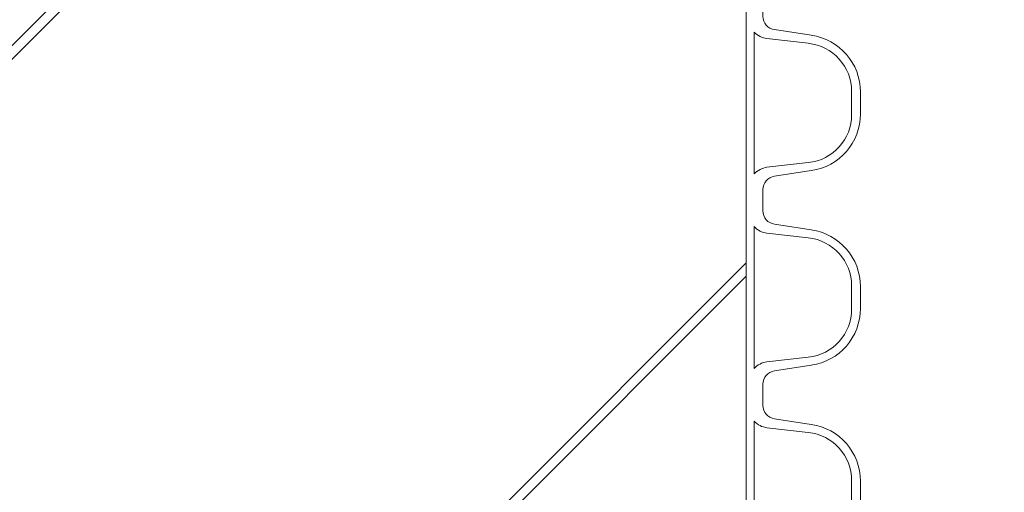
# Model space of a CAD drawing. Units: millimetres. Extents: x 0 to 21000, y 0 to 14850.
# Drawn here: x 1650 to 1797, y 4538 to 4608 of the extents above; entities that cross this region are included whole.
import ezdxf

# ---------------------------------------------------------------- set-up
doc = ezdxf.new("R2010")
doc.units = ezdxf.units.MM
doc.header["$LTSCALE"] = 333.33333
doc.layers.add('FRW-Kontur', color=7, linetype='Continuous', lineweight=15)
doc.layers.add('FRW-Schraff', color=7, linetype='Continuous', lineweight=15)

# ---------------------------------------------------------------- blocks, each defined once
blk = doc.blocks.new('RE_rob+A-p_DN200_P10')
at = {"color": 0, "lineweight": 13}
blk.add_line((-0.01445000000001073, -0.1004999999999967), (0.01445000000001073, -0.1004999999999967), dxfattribs=at)
blk.add_lwpolyline([(0.008861414767238784, -0.1097474752667154, -0.3840695259198321), (0.001700319828216834, -0.1161999999999921), (-0.001700319828216834, -0.1161999999999921, -0.3840695259197006), (-0.008861414767210363, -0.1097474752667438), (-0.00955474831911829, -0.1036050783735192, 0.1719038478833744), (-0.01052905316620922, -0.1017000000000081), (0.01052905316620922, -0.1017000000000081, 0.1719038478840903), (0.00955474831911829, -0.1036050783735192)], format="xyb", close=True, dxfattribs=at)
blk.add_lwpolyline([(0.01445000000001073, -0.1029999999999944), (0.01287270706691857, -0.1029999999999944, 0.3737021643288497), (0.01089234963333752, -0.1047203852019862), (0.01004970635699465, -0.1101883628915061, -0.3737021643288497), (0.001633187264275193, -0.1174999999999784), (-0.001633187264275193, -0.1174999999999784, -0.3737021643288497), (-0.01004970635699465, -0.1101883628915346), (-0.01089234963333752, -0.1047203852019862, 0.3737021643288497), (-0.01287270706691857, -0.1029999999999944), (-0.01445000000001073, -0.1029999999999944)], format="xyb", dxfattribs=at)
blk = doc.blocks.new('*U68')
at = {"color": 0}
blk.add_blockref('RE_rob+A-p_DN200_P10', (0, 0), dxfattribs=at)
blk = doc.blocks.new('*U69')
at = {"color": 0, "linetype": 'ByBlock', "lineweight": -2}
for p in [(0.1156, 0), (0.1445, 0), (0.1734, 0)]:
    blk.add_blockref('*U68', p, dxfattribs=at)
blk = doc.blocks.new('rob+A-p_DN200_P10_[0.64m]')
at = {"color": 0}
blk.add_blockref('*U69', (0.01445000000001073, 1.534772309241816e-12), dxfattribs=at)
blk = doc.blocks.new('Anschluss-Set_SediPoint')
at = {"color": 0, "rotation": 90}
blk.add_blockref('rob+A-p_DN200_P10_[0.64m]', (-0.7260973915916793, -0.8656386896007007), dxfattribs=at)

msp = doc.modelspace()

# ---------------------------------------------------------------- hatches: boundary and pattern name
at = {"layer": 'FRW-Schraff', "lineweight": 5}
h = msp.add_hatch(dxfattribs=at)
h.set_pattern_fill('JIS_LC_20', color=141, scale=5, style=0)
h.set_pattern_definition([(45, (-18392.22338393454, -9355.964517470877), (-70.71067811865476, 70.71067811865476), []), (45, (-18390.22338393454, -9355.964517470877), (-70.71067811865476, 70.71067811865476), [])])
edge = h.paths.add_edge_path()
edge.add_arc((1986.707972034586, 4166.680317120698), 203.7085903319349, 224.0733510746724, 270.8773186884622)
edge.add_line((1989.827056393144, 3962.995607120693), (1995.282948888123, 3962.995607120693))
edge.add_arc((1995.282948888125, 3958.995607120674), 3.999999999997783, 9.999999999808097, 89.9999999998982, ccw=False)
edge.add_line((1999.222179900178, 3959.690199831331), (2001.773321132126, 3945.221958943168))
edge.add_arc((2002.758128885194, 3945.395607120847), 1.000000000022972, 189.9999999999442, 212.954835335717)
edge.add_arc((2002.758128885194, 3945.395607120705), 0.999999999996008, 212.9548353269384, 269.9999999991858)
edge.add_line((2002.758128885194, 3944.395607120701), (2048.877010898469, 3944.395607119963))
edge.add_arc((2048.877010898359, 3945.300440798068), 0.9048336781027899, 102.12097709451513, 270.00000000472426, ccw=False)
edge.add_arc((2046.902216517701, 3954.495607118848), 8.49999999999042, 270, 282.1209770944138, ccw=False)
edge.add_line((2046.902216517701, 3945.99560711885), (2043.635841989151, 3945.99560711885))
edge.add_arc((2043.635841989089, 3954.495607118848), 8.500000000004615, 188.0367014149519, 270, ccw=False)
edge.add_line((2035.219322896402, 3953.307244227322), (2034.376679620031, 3958.775221916885))
edge.add_arc((2032.396322186447, 3958.495607118839), 2.000000000000611, 8.036701416280152, 90.00000000010178)
edge.add_line((2032.396322186447, 3960.495607118819), (2030.819029253384, 3960.495607118819))
edge.add_line((2030.819029253442, 3960.495607118819), (2029.241736320321, 3960.495607118819))
edge.add_arc((2029.24173632032, 3958.495607118839), 2.000000000001556, 90, 171.9632985848821)
edge.add_line((2027.261378886738, 3958.775221916827), (2026.418735610424, 3953.307244227293))
edge.add_arc((2018.002216517678, 3954.495607118819), 8.49999999999058, 270.00000000002393, 351.9632985850643, ccw=False)
edge.add_line((2018.002216517678, 3945.99560711885), (2014.735841989071, 3945.99560711885))
edge.add_arc((2014.735841989132, 3954.495607118848), 8.500000000004615, 188.0367014149519, 270, ccw=False)
edge.add_line((2006.319322896437, 3953.307244227322), (2005.476679620066, 3958.775221916885))
edge.add_arc((2003.496322186482, 3958.495607118839), 2.000000000000611, 8.036701416280152, 90)
edge.add_line((2003.496322186482, 3960.495607118819), (2001.919029253419, 3960.495607118819))
edge.add_line((2001.919029253419, 3960.495607118819), (2001.919029253419, 3962.995607118817))
edge.add_line((2001.919029253419, 3962.995607118817), (2136.297543744878, 3962.995607120152))
edge.add_line((2136.297543744826, 3962.995607120152), (2290.919029251478, 3962.995607120152))
edge.add_line((2290.919029251476, 3962.995607120152), (2290.919029251476, 3960.495607120154))
edge.add_line((2290.919029251476, 3960.495607120156), (2289.341736318355, 3960.495607120156))
edge.add_arc((2289.341736318354, 3958.495607120145), 2.000000000001556, 90, 171.9632985848821)
edge.add_line((2287.361378884772, 3958.775221918164), (2286.518735608401, 3953.307244228601))
edge.add_arc((2278.102216515712, 3954.495607120183), 8.500000000003824, 270, 351.9632985847746, ccw=False)
edge.add_line((2278.102216515712, 3945.995607120185), (2274.835841987162, 3945.995607120185))
edge.add_arc((2274.835841987158, 3954.495607120154), 8.499999999989072, 188.0367014150487, 270, ccw=False)
edge.add_line((2266.419322894471, 3953.307244228601), (2265.5766796181, 3958.775221918193))
edge.add_arc((2263.596322184574, 3958.495607120145), 2.000000000000611, 8.036701416280152, 90)
edge.add_line((2263.596322184574, 3960.495607120156), (2262.019029251454, 3960.495607120156))
edge.add_line((2262.019029251453, 3960.495607120156), (2260.441736318389, 3960.495607120156))
edge.add_arc((2260.441736318389, 3958.495607120145), 2.000000000001556, 90, 171.9632985848821)
edge.add_line((2258.461378884807, 3958.775221918164), (2257.618735608436, 3953.307244228601))
edge.add_arc((2249.202216515747, 3954.495607120183), 8.500000000003824, 270, 351.9632985847746, ccw=False)
edge.add_line((2249.202216515747, 3945.995607120185), (2245.935841987197, 3945.995607120185))
edge.add_arc((2245.935841987193, 3954.495607120154), 8.499999999990404, 257.8790229055621, 269.99999999995214, ccw=False)
edge.add_arc((2243.961047606484, 3945.300440799403), 0.9048336781020473, -90.00000000472431, 77.87902290548487, ccw=False)
edge.add_line((2243.961047606426, 3944.395607121298), (2288.790933067553, 3944.395607121696))
edge.add_line((2288.790933067554, 3944.395607121696), (2290.897883457256, 3959.387338131284))
edge.add_arc((2300.800564144702, 3957.995607121664), 10.00000000004306, 131.0000000001286, 171.9999999999415, ccw=False)
edge.add_arc((2300.800564144702, 3957.99560712172), 9.999999999981403, 90, 131.0000000001415, ccw=False)
edge.add_line((2300.800564144702, 3967.995607121684), (2587.755110446146, 3967.995607121684))
edge.add_line((2587.755110446145, 3967.995607121711), (2587.755110446145, 4158.995607118672))
edge.add_line((2587.755110446145, 4158.995607118644), (2300.800564144701, 4158.995607118644))
edge.add_arc((2300.800564144702, 4168.995607118635), 9.999999999982023, 228.9999999998585, 270, ccw=False)
edge.add_arc((2300.800564144702, 4168.995607118692), 10.00000000004324, 188.0000000000636, 228.9999999998697, ccw=False)
edge.add_line((2290.897883457255, 4167.603876109073), (2288.790933067553, 4182.595607118661))
edge.add_line((2288.790933067554, 4182.595607118632), (2243.961047606427, 4182.595607119001))
edge.add_arc((2243.961047606484, 4181.690773440896), 0.9048336781027899, -77.87902290548487, 90.00000000427428, ccw=False)
edge.add_arc((2245.935841987193, 4172.495607120145), 8.499999999990854, 90.00000000002387, 102.12097709441309, ccw=False)
edge.add_line((2245.935841987193, 4180.995607120141), (2249.202216515743, 4180.995607120141))
edge.add_arc((2249.202216515747, 4172.495607120116), 8.500000000004615, 8.036701414952006, 90, ccw=False)
edge.add_line((2257.618735608441, 4173.683970011669), (2258.461378884756, 4168.215992322106))
edge.add_arc((2260.441736318389, 4168.495607120154), 2.000000000000611, 188.0367014162802, 270)
edge.add_line((2260.441736318389, 4166.495607120143), (2262.019029251453, 4166.495607120143))
edge.add_line((2262.019029251453, 4166.495607120143), (2263.596322184573, 4166.495607120143))
edge.add_arc((2263.596322184574, 4168.495607120154), 2.000000000001556, 270, 351.9632985848821)
edge.add_line((2265.576679618156, 4168.215992322135), (2266.41932289447, 4173.683970011669))
edge.add_arc((2274.835841987158, 4172.495607120145), 8.499999999990454, 90.00000000002387, 171.9632985850702, ccw=False)
edge.add_line((2274.835841987158, 4180.995607120141), (2278.102216515708, 4180.995607120141))
edge.add_arc((2278.102216515712, 4172.495607120116), 8.500000000004615, 8.036701414952006, 90, ccw=False)
edge.add_line((2286.518735608457, 4173.683970011669), (2287.361378884829, 4168.215992322106))
edge.add_arc((2289.341736318354, 4168.495607120154), 2.000000000000611, 188.0367014162802, 270)
edge.add_line((2289.341736318354, 4166.495607120143), (2290.919029251475, 4166.495607120143))
edge.add_line((2290.919029251476, 4166.495607120143), (2290.919029251476, 4163.995607120145))
edge.add_line((2290.919029251476, 4163.995607120147), (2136.297543744824, 4163.995607118812))
edge.add_line((2136.297543744826, 4163.99560711881), (2001.919029253424, 4163.99560711881))
edge.add_line((2001.919029253368, 4163.99560711881), (2001.919029253368, 4166.495607118808))
edge.add_line((2001.919029253368, 4166.495607118808), (2003.496322186431, 4166.495607118808))
edge.add_arc((2003.496322186482, 4168.495607118817), 2.000000000001556, 270, 351.9632985848821)
edge.add_line((2005.476679620064, 4168.2159923208), (2006.319322896436, 4173.683970010363))
edge.add_arc((2014.735841989132, 4172.495607118781), 8.500000000003824, 90, 171.9632985847746, ccw=False)
edge.add_line((2014.735841989132, 4180.995607118806), (2018.002216517682, 4180.995607118806))
edge.add_arc((2018.002216517678, 4172.495607118808), 8.499999999987295, 8.036701413165702, 90.00000000004792, ccw=False)
edge.add_line((2026.418735610423, 4173.683970010079), (2027.261378886737, 4168.215992320773))
edge.add_arc((2029.24173632032, 4168.495607118817), 2.000000000000611, 188.0367014162802, 270)
edge.add_line((2029.24173632032, 4166.495607118808), (2030.819029253441, 4166.495607118808))
edge.add_line((2030.819029253384, 4166.495607118808), (2032.396322186447, 4166.495607118808))
edge.add_arc((2032.396322186447, 4168.495607118817), 1.99999999999978, 269.9999999998983, 351.9632985928724)
edge.add_line((2034.376679620087, 4168.215992321084), (2035.219322896402, 4173.68397001039))
edge.add_arc((2043.635841989089, 4172.495607118808), 8.500000000003824, 90, 171.9632985847746, ccw=False)
edge.add_line((2043.635841989089, 4180.995607118806), (2046.902216517639, 4180.995607118806))
edge.add_arc((2046.902216517701, 4172.495607118808), 8.499999999990404, 77.8790229055615, 90, ccw=False)
edge.add_arc((2048.877010898359, 4181.690773439588), 0.9048336781029157, 89.99999999550067, 257.8790229054966, ccw=False)
edge.add_line((2048.877010898468, 4182.595607117693), (2002.758128881783, 4182.595607116955))
edge.add_arc((2002.758128881789, 4181.595607118827), 0.9999999981262775, 90.00000000122132, 147.0451644755377)
edge.add_arc((2002.758128885194, 4181.595607120702), 1.000000000012604, 147.0451646734658, 169.9999999999247)
edge.add_line((2001.773321132241, 4181.769255298352), (1999.222179900236, 4167.301014410017))
edge.add_arc((1995.282948888125, 4167.995607120705), 4.000000000009873, 269.99108678594297, 349.99999999997783, ccw=False)
edge.add_line((1995.282326628447, 4163.995607169089), (1991.395496437283, 4163.996211871965))
edge.add_arc((1991.560604039754, 4178.395607120738), 14.40034180325179, 225.9649611242429, 269.3430589220663, ccw=False)
edge.add_line((1981.550953117556, 4168.04298752638), (1978.747384413788, 4170.844151968655))
edge.add_arc((1981.574598231127, 4173.673791880536), 3.999999999989943, 145.0000000000332, 225.0245728415273, ccw=False)
edge.add_line((1978.297990053979, 4175.968097625944), (1986.724652033037, 4188.002618134849))
edge.add_arc((1985.905499988738, 4188.576194571202), 0.9999999999899889, 325.0000000002051, 347.9548353282426)
edge.add_arc((1985.905499988738, 4188.576194571229), 1.000000000000428, 347.9548353264436, 405.0000000038683)
edge.add_line((1986.61260676993, 4189.283301352451), (1954.001632555494, 4221.894275562396))
edge.add_arc((1953.361818525867, 4221.254461532713), 0.9048336781021271, -122.87902290495151, 45.00000000471249, ccw=False)
edge.add_arc((1948.256244564385, 4213.356106575109), 8.49999999998014, 45.000000000192586, 57.12097709467611, ccw=False)
edge.add_line((1954.26665220446, 4219.366514215213), (1956.576327783516, 4217.056838636185))
edge.add_arc((1950.565920143439, 4211.046430996053), 8.500000000004857, -36.96329858502952, 45.00000000015672, ccw=False)
edge.add_line((1957.357597326954, 4205.935352730738), (1954.086991998161, 4201.473069852287))
edge.add_arc((1955.685033688431, 4200.270463201638), 2.000000000000607, 143.0367014153452, 225.0000000002879)
edge.add_line((1954.270820126105, 4198.856249639253), (1955.386134655037, 4197.740935110378))
edge.add_line((1955.386134654982, 4197.740935110349), (1956.501449183914, 4196.625620581446))
edge.add_arc((1957.915662746294, 4198.03983414383), 2.000000000003526, 225.0000000002249, 306.9632985851663)
edge.add_line((1959.118269396917, 4196.441792453588), (1963.580552275452, 4199.712397782496))
edge.add_arc((1968.691630540707, 4192.920720598895), 8.49999999998876, 45.00000000021589, 126.96329858462559, ccw=False)
edge.add_line((1974.702038180789, 4198.931128239001), (1977.011713759844, 4196.621452659972))
edge.add_arc((1971.001306119826, 4190.611045019868), 8.500000000002657, -36.96329858489548, 45.000000000209525, ccw=False)
edge.add_line((1977.792983303334, 4185.499966754553), (1974.52237797454, 4181.037683876075))
edge.add_arc((1976.120419664818, 4179.835077225423), 2.00000000000211, 143.0367014154573, 225.0000000003328)
edge.add_line((1974.706206102433, 4178.420863663039), (1975.821520631365, 4177.305549134137))
edge.add_line((1975.821520631362, 4177.305549134137), (1974.053753678438, 4175.537782181156))
edge.add_line((1974.05375367844, 4175.537782181156), (1871.876438566054, 4277.715097295815))
edge.add_line((1871.876438565996, 4277.715097295815), (1769.69989391471, 4379.891641944827))
edge.add_line((1769.699893914767, 4379.891641944827), (1771.467660867747, 4381.659408897778))
edge.add_line((1771.467660867689, 4381.659408897778), (1772.582975396564, 4380.544094368875))
edge.add_arc((1773.997188959009, 4381.958307931232), 2.000000000002583, 224.9999999997661, 306.9632985835708)
edge.add_line((1775.199795609631, 4380.360266240959), (1779.662078488223, 4383.630871569811))
edge.add_arc((1784.773156753479, 4376.839194386182), 8.500000000003256, 44.999999999777685, 126.96329858434231, ccw=False)
edge.add_line((1790.783564393554, 4382.849602026259), (1793.09323997261, 4380.539926447203))
edge.add_arc((1787.082832332482, 4374.529518807154), 8.499999999989472, -36.96329858569072, 44.999999999782005, ccw=False)
edge.add_line((1793.87450951599, 4369.418440541755), (1790.60390418731, 4364.956157663531))
edge.add_arc((1792.201945877416, 4363.753551012682), 1.999999999997372, 143.0367014081901, 224.9999999997661)
edge.add_line((1790.787732315031, 4362.339337450298), (1791.902978724799, 4361.224091040502))
edge.add_line((1791.9029787248, 4361.224091040531), (1793.018361372838, 4360.108708392492))
edge.add_arc((1794.432574935221, 4361.522921954876), 2.000000000005096, 224.9999999996941, 306.9632985843571)
edge.add_line((1795.635181585843, 4359.924880264603), (1800.097464464378, 4363.195485593455))
edge.add_arc((1805.208542729633, 4356.403808409827), 8.500000000003613, 44.99999999983697, 126.96329858434049, ccw=False)
edge.add_line((1811.218950369766, 4362.414216049903), (1813.528625948766, 4360.104540470847))
edge.add_arc((1807.518218308694, 4354.094132830798), 8.499999999975653, 32.879022905369084, 44.99999999989211, ccw=False)
edge.add_arc((1815.416573266295, 4359.199706792257), 0.9048336781032316, 44.99999999632138, 212.8790229040864, ccw=False)
edge.add_line((1816.056387295976, 4359.839520821854), (1783.445413080858, 4392.450495036175))
edge.add_arc((1782.738306301035, 4391.74338825632), 0.9999999980807547, 45.00000000070169, 102.0451644777544)
edge.add_arc((1782.738306304782, 4391.743388255183), 0.9999999999865631, 102.0451646715405, 124.9999999998553)
edge.add_line((1782.164729868433, 4392.562540299456), (1770.130209359528, 4384.135878320398))
edge.add_arc((1767.835903614119, 4387.412486497542), 3.999999999990226, 224.9754271584413, 304.9999999999261, ccw=False)
edge.add_line((1765.006263702213, 4384.585272680202), (1762.205099259967, 4387.388841383914))
edge.add_arc((1772.557718854325, 4397.398492306171), 14.40034180325343, 180.6569410772551, 224.035038875906, ccw=False)
edge.add_line((1758.158323605574, 4397.233384703843), (1758.157718902669, 4401.120214894807))
edge.add_arc((1762.157718854316, 4401.120837154569), 4.000000000007167, 100.00000000000261, 180.0089132141143, ccw=False)
edge.add_line((1761.463126143601, 4405.060068166624), (1775.931367031935, 4407.611209398628))
edge.add_arc((1775.757718854256, 4408.596017151642), 1.000000000011292, 279.9999999999589, 302.954835326611)
edge.add_arc((1775.757718854315, 4408.596017151613), 0.999999999997871, 302.9548353268692, 360.0000000037404)
edge.add_line((1776.757718854293, 4408.596017151698), (1776.75771885128, 4454.714899164859))
edge.add_arc((1775.852885173146, 4454.714899164774), 0.9048336781027899, -167.87902290620173, 5.2023096941411495e-09, ccw=False)
edge.add_arc((1766.657718852395, 4452.740104784087), 8.499999999990921, 3.0127011996228248e-12, 12.120977094486477, ccw=False)
edge.add_line((1775.157718852417, 4452.740104784087), (1775.157718852417, 4449.473730255537))
edge.add_arc((1766.657718852395, 4449.473730255537), 8.500000000005059, 278.03670141512805, 359.999999999997, ccw=False)
edge.add_line((1767.846081743919, 4441.057211162817), (1762.378104054328, 4440.214567886445))
edge.add_arc((1762.657718852373, 4438.234210452894), 1.999999999998744, 98.03670141708432, 180)
edge.add_line((1760.657718852417, 4438.234210452894), (1760.657718852417, 4436.656917519831))
edge.add_line((1760.657718852417, 4436.656917519802), (1760.657718852417, 4435.07962458671))
edge.add_arc((1762.657718852373, 4435.07962458671), 1.999999999998892, 179.9999999999873, 261.9632985850748)
edge.add_line((1762.378104054384, 4433.099267153128), (1767.846081743861, 4432.256623876785))
edge.add_arc((1766.657718852395, 4423.840104784094), 8.499999999990568, -3.0127011996228248e-12, 81.96329858553588, ccw=False)
edge.add_line((1775.157718852417, 4423.840104784094), (1775.157718852417, 4420.573730255515))
edge.add_arc((1766.657718852395, 4420.573730255515), 8.500000000005059, 278.03670141512805, 359.999999999997, ccw=False)
edge.add_line((1767.846081743919, 4412.157211162825), (1762.378104054328, 4411.314567886453))
edge.add_arc((1762.657718852373, 4409.334210452873), 1.999999999998744, 98.03670141708432, 180)
edge.add_line((1760.657718852417, 4409.334210452873), (1760.657718852417, 4407.75691751978))
edge.add_line((1760.657718852417, 4407.75691751978), (1758.157718852419, 4407.75691751978))
edge.add_line((1758.157718852424, 4407.75691751978), (1758.157718852424, 4725.656917519675))
edge.add_line((1758.157718852424, 4725.656917519704), (1758.157718852424, 5043.5569175196))
edge.add_line((1758.157718852424, 5043.5569175196), (1760.657718852422, 5043.5569175196))
edge.add_line((1760.657718852417, 5043.5569175196), (1760.657718852417, 5041.979624586507))
edge.add_arc((1762.657718852373, 5041.979624586507), 1.999999999998892, 180, 261.9632985855911)
edge.add_line((1762.378104054442, 5039.999267152925), (1767.846081743919, 5039.156623876583))
edge.add_arc((1766.657718852395, 5030.740104783863), 8.500000000005665, 0, 81.96329858511501, ccw=False)
edge.add_line((1775.157718852417, 5030.740104783863), (1775.157718852417, 5027.473730255284))
edge.add_arc((1766.657718852395, 5027.473730255284), 8.499999999990848, -81.9632985849068, 0, ccw=False)
edge.add_line((1767.846081743919, 5019.057211162593), (1762.378104054328, 5018.214567886251))
edge.add_arc((1762.657718852373, 5016.234210452669), 1.999999999998768, 98.03670141554241, 180)
edge.add_line((1760.657718852417, 5016.234210452669), (1760.657718852417, 5014.656917519576))
edge.add_line((1760.657718852417, 5014.656917519576), (1760.657718852417, 5013.079624586513))
edge.add_arc((1762.657718852373, 5013.079624586486), 1.999999999995339, 179.9999999999746, 261.9632985856883)
edge.add_line((1762.378104054442, 5011.099267152904), (1767.846081743862, 5010.25662387659))
edge.add_arc((1766.657718852395, 5001.840104783842), 8.500000000006283, 6.0254023992456496e-12, 81.9632985855992, ccw=False)
edge.add_line((1775.157718852417, 5001.840104783842), (1775.157718852417, 4998.573730255292))
edge.add_arc((1766.657718852395, 4998.573730255292), 8.499999999994401, -12.120977094365173, 5.3887561080046e-11, ccw=False)
edge.add_arc((1775.852885173146, 4996.598935874605), 0.9048336781055237, -4.10557277064072e-09, 167.8790229051294, ccw=False)
edge.add_line((1776.757718851281, 4996.598935874519), (1776.757718851281, 5045.923141233632))
edge.add_line((1776.757718851281, 5045.923141233661), (1761.765987841324, 5048.030091623448))
edge.add_arc((1763.157718850882, 5057.932772310895), 10.00000000004337, 221.0000000001683, 261.9999999999289, ccw=False)
edge.add_arc((1763.157718850882, 5057.932772310867), 9.999999999980894, 180.0000000000153, 221.0000000001576, ccw=False)
edge.add_line((1753.157718850889, 5057.932772310838), (1753.157718850889, 5125.595607120435))
edge.add_line((1753.157718850889, 5125.595607120464), (1562.157718853928, 5125.595607120464))
edge.add_line((1562.15771885393, 5125.595607120435), (1562.15771885393, 5057.932772310838))
edge.add_arc((1552.157718853938, 5057.932772310867), 9.999999999980247, -41.00000000015751, 5.115907697472721e-12, ccw=False)
edge.add_arc((1552.157718853887, 5057.932772310895), 10.00000000004314, 278.00000000005093, 318.99999999983555, ccw=False)
edge.add_line((1553.549449863502, 5048.030091623448), (1538.557718853943, 5045.923141233718))
edge.add_line((1538.557718853946, 5045.923141233718), (1538.557718853549, 4996.598935874548))
edge.add_arc((1539.462552531681, 4996.598935874605), 0.9048336781027899, 12.120977093935778, 180.0000000050055, ccw=False)
edge.add_arc((1548.657718852432, 4998.573730255292), 8.499999999990921, 180, 192.1209770944865, ccw=False)
edge.add_line((1540.157718852402, 4998.573730255292), (1540.157718852402, 5001.840104783842))
edge.add_arc((1548.657718852432, 5001.840104783842), 8.500000000005059, 98.0367014151272, 179.999999999994, ccw=False)
edge.add_line((1547.469355960908, 5010.256623876561), (1552.937333650556, 5011.099267152933))
edge.add_arc((1552.657718852395, 5013.079624586486), 1.999999999999029, 278.0367014175971, 360.0000000000254)
edge.add_line((1554.657718852402, 5013.079624586486), (1554.657718852402, 5014.656917519549))
edge.add_line((1554.657718852402, 5014.656917519576), (1554.657718852402, 5016.234210452669))
edge.add_arc((1552.657718852395, 5016.234210452669), 1.999999999998892, 0, 81.96329858559106)
edge.add_line((1552.937333650385, 5018.214567886251), (1547.469355961021, 5019.057211162566))
edge.add_arc((1548.657718852432, 5027.473730255284), 8.499999999990536, 179.999999999994, 261.96329858592287, ccw=False)
edge.add_line((1540.157718852402, 5027.473730255284), (1540.157718852402, 5030.740104783863))
edge.add_arc((1548.657718852432, 5030.740104783863), 8.500000000005059, 98.0367014151281, 180, ccw=False)
edge.add_line((1547.469355960908, 5039.156623876583), (1552.937333650499, 5039.999267152925))
edge.add_arc((1552.657718852395, 5041.979624586507), 1.999999999998768, 278.0367014155424, 360)
edge.add_line((1554.657718852402, 5041.979624586507), (1554.657718852402, 5043.5569175196))
edge.add_line((1554.657718852402, 5043.5569175196), (1557.1577188524, 5043.5569175196))
edge.add_line((1557.157718852402, 5043.5569175196), (1557.157718852402, 4725.656917519591))
edge.add_line((1557.157718852402, 4725.656917519562), (1557.157718852402, 4407.75691751978))
edge.add_line((1557.157718852402, 4407.75691751978), (1554.657718852405, 4407.75691751978))
edge.add_line((1554.657718852402, 4407.75691751978), (1554.657718852402, 4409.334210452873))
edge.add_arc((1552.657718852395, 4409.334210452873), 1.999999999998892, 359.9999999999873, 441.9632985850747)
edge.add_line((1552.937333650443, 4411.314567886453), (1547.469355961023, 4412.157211162796))
edge.add_arc((1548.657718852432, 4420.573730255515), 8.500000000004908, 180, 261.9632985856221, ccw=False)
edge.add_line((1540.157718852402, 4420.573730255515), (1540.157718852402, 4423.840104784094))
edge.add_arc((1548.657718852432, 4423.840104784094), 8.499999999990848, 98.03670141497167, 179.999999999994, ccw=False)
edge.add_line((1547.469355960908, 4432.256623876785), (1552.937333650499, 4433.099267153128))
edge.add_arc((1552.657718852395, 4435.07962458671), 1.999999999998744, 278.0367014170843, 360)
edge.add_line((1554.657718852402, 4435.07962458671), (1554.657718852402, 4436.656917519802))
edge.add_line((1554.657718852402, 4436.656917519802), (1554.657718852402, 4438.234210452865))
edge.add_arc((1552.657718852395, 4438.234210452894), 1.999999999998892, 359.9999999999873, 441.9632985850747)
edge.add_line((1552.937333650443, 4440.214567886474), (1547.469355961023, 4441.057211162817))
edge.add_arc((1548.657718852432, 4449.473730255537), 8.500000000004908, 180, 261.9632985856221, ccw=False)
edge.add_line((1540.157718852402, 4449.473730255537), (1540.157718852402, 4452.740104784087))
edge.add_arc((1548.657718852432, 4452.740104784087), 8.499999999990848, 167.8790229056326, 180.0000000000479, ccw=False)
edge.add_arc((1539.462552531681, 4454.714899164774), 0.9048336781053372, 179.9999999957819, 347.87902290518446, ccw=False)
edge.add_line((1538.557718853546, 4454.714899164859), (1538.557718854285, 4408.596017151613))
edge.add_arc((1539.557718854259, 4408.596017151642), 0.9999999999976694, 180.0000000009414, 237.0451646734262)
edge.add_arc((1539.557718854434, 4408.596017151556), 1.000000000022798, 237.0451646650809, 260.0000000003741)
edge.add_line((1539.384070676751, 4407.611209398543), (1553.852311564915, 4405.060068166624))
edge.add_arc((1553.157718854258, 4401.120837154569), 3.999999999998093, -6.423306331271306e-12, 80.00000000012898, ccw=False)
edge.add_line((1557.15771885428, 4401.120837154569), (1557.15771885428, 4395.664944659562))
edge.add_arc((1760.842428854281, 4392.54586030103), 203.7085903319288, 179.1226813115415, 225.9266363702538)
edge.add_line((1619.147037787676, 4246.191475585367), (1622.880491541074, 4242.454117511334))
edge.add_arc((1620.050586346159, 4239.627169229525), 4.000000000003649, -35.000000000161606, 44.970050731028095, ccw=False)
edge.add_line((1623.327194523306, 4237.332863484116), (1614.900532544248, 4225.298342975297))
edge.add_arc((1615.719684588548, 4224.724766538917), 0.9999999999966117, 144.9999999996632, 167.9548353265255)
edge.add_arc((1615.719684587522, 4224.724766538631), 0.9999999990783104, 167.9548352979986, 224.9999999988305)
edge.add_line((1615.012577807014, 4224.017659758121), (1647.623552018323, 4191.406685545533))
edge.add_arc((1648.263366047831, 4192.046499575188), 0.9048336781018133, 57.12097709448739, 225.0000000040564, ccw=False)
edge.add_arc((1653.368940009437, 4199.944854532763), 8.499999999983219, 224.9999999998053, 237.1209770941477, ccw=False)
edge.add_line((1647.358532369304, 4193.934446892687), (1645.048856790248, 4196.244122471742))
edge.add_arc((1651.059264430376, 4202.254530111819), 8.500000000003913, 143.036701414379, 224.9999999997439, ccw=False)
edge.add_line((1644.267587246868, 4207.36560837722), (1647.538192575548, 4211.827891255443))
edge.add_arc((1645.940150885443, 4213.030497906293), 1.999999999994266, 323.036701408139, 404.9999999998201)
edge.add_line((1647.354364447827, 4214.444711468677), (1646.239049918952, 4215.56002599758))
edge.add_line((1646.23904991895, 4215.56002599758), (1645.123735390075, 4216.675340526483))
edge.add_arc((1643.709521827637, 4215.261126964098), 1.999999999999758, 44.99999999982908, 126.9632985853136)
edge.add_line((1642.506915176957, 4216.85916865437), (1638.044632298479, 4213.588563325575))
edge.add_arc((1632.933554033225, 4220.380240509119), 8.499999999987724, 224.9999999997756, 306.96329858475076, ccw=False)
edge.add_line((1626.923146393143, 4214.369832869072), (1624.613470814087, 4216.679508448127))
edge.add_arc((1630.623878454164, 4222.689916088204), 8.500000000003913, 143.0367014146567, 224.9999999997777, ccw=False)
edge.add_line((1623.832201270649, 4227.800994353576), (1627.102806599329, 4232.263277231827))
edge.add_arc((1625.50476490923, 4233.465883882676), 1.999999999994266, 323.036701408139, 404.9999999998201)
edge.add_line((1626.918978471615, 4234.880097445031), (1625.803663942683, 4235.995411973934))
edge.add_line((1625.803663942679, 4235.995411973963), (1627.571430895659, 4237.763178926914))
edge.add_line((1627.571430895659, 4237.763178926914), (1729.747318549403, 4135.587291272319))
edge.add_line((1729.747318549409, 4135.587291272319), (1831.925290660474, 4033.409319162078))
edge.add_line((1831.925290660525, 4033.40931916208), (1830.157523707545, 4031.641552209099))
edge.add_line((1830.157523707545, 4031.641552209127), (1829.042209178614, 4032.756866738029))
edge.add_arc((1827.627995616291, 4031.342653175645), 2.000000000000385, 45.00000000027888, 126.9632985843647)
edge.add_line((1826.42538896561, 4032.940694865918), (1821.963106087132, 4029.670089537096))
edge.add_arc((1816.852027821762, 4036.461766720582), 8.500000000004967, 225.0000000002138, 306.9632985855324, ccw=False)
edge.add_line((1810.841620181738, 4030.451359080476), (1808.531944602682, 4032.761034659505))
edge.add_arc((1814.542352242701, 4038.771442299609), 8.499999999985073, 143.0367014151834, 225.0000000001926, ccw=False)
edge.add_line((1807.750675059135, 4043.882520564925), (1811.021280387929, 4048.344803443402))
edge.add_arc((1809.423238697709, 4049.547410094054), 2.00000000000211, 323.0367014154572, 405.0000000003329)
edge.add_line((1810.837452260035, 4050.961623656438), (1809.722137731104, 4052.076938185341))
edge.add_line((1809.722137731165, 4052.076938185341), (1808.606823202291, 4053.192252714216))
edge.add_arc((1807.192609639904, 4051.778039151859), 1.999999999996617, 45.00000000031485, 126.9632985871865)
edge.add_line((1805.990002989165, 4053.376080842047), (1801.527720110801, 4050.105475513281))
edge.add_arc((1796.416641845433, 4056.897152696794), 8.500000000003183, 225.0000000002561, 306.96329858551144, ccw=False)
edge.add_line((1790.406234205358, 4050.88674505669), (1788.096558626302, 4053.196420635719))
edge.add_arc((1794.106966266321, 4059.206828275823), 8.499999999980364, 212.8790229059475, 225.0000000003302, ccw=False)
edge.add_arc((1786.208611308772, 4054.101254314251), 0.9048336780981069, -135.00000000465297, 32.879022906070816, ccw=False)
edge.add_line((1785.568797279091, 4053.461440284682), (1818.17977149131, 4020.850466073742))
edge.add_arc((1818.886878272497, 4021.557572854934), 1.00000000000192, 225.0000000010975, 282.0451646730322)
edge.add_arc((1818.886878272497, 4021.557572854934), 1.000000000001487, 282.0451646732312, 305.0000000000344)
edge.add_line((1819.460454708911, 4020.738420810663), (1831.494975217759, 4029.165082789721))
edge.add_arc((1833.789280963108, 4025.888474612575), 4.000000000005, 45.029957355024976, 125.00000000015069, ccw=False)
edge.add_line((1836.61622884556, 4028.718380206417), (1840.353556269622, 4024.984958124325))

# ---------------------------------------------------------------- block references
at = {"layer": 'FRW-Kontur', "xscale": 1000, "yscale": 1000, "zscale": 1000}
msp.add_blockref('Anschluss-Set_SediPoint', (2383.755110445512, 5273.395607120281), dxfattribs=at)

doc.saveas('drawing.dxf')
